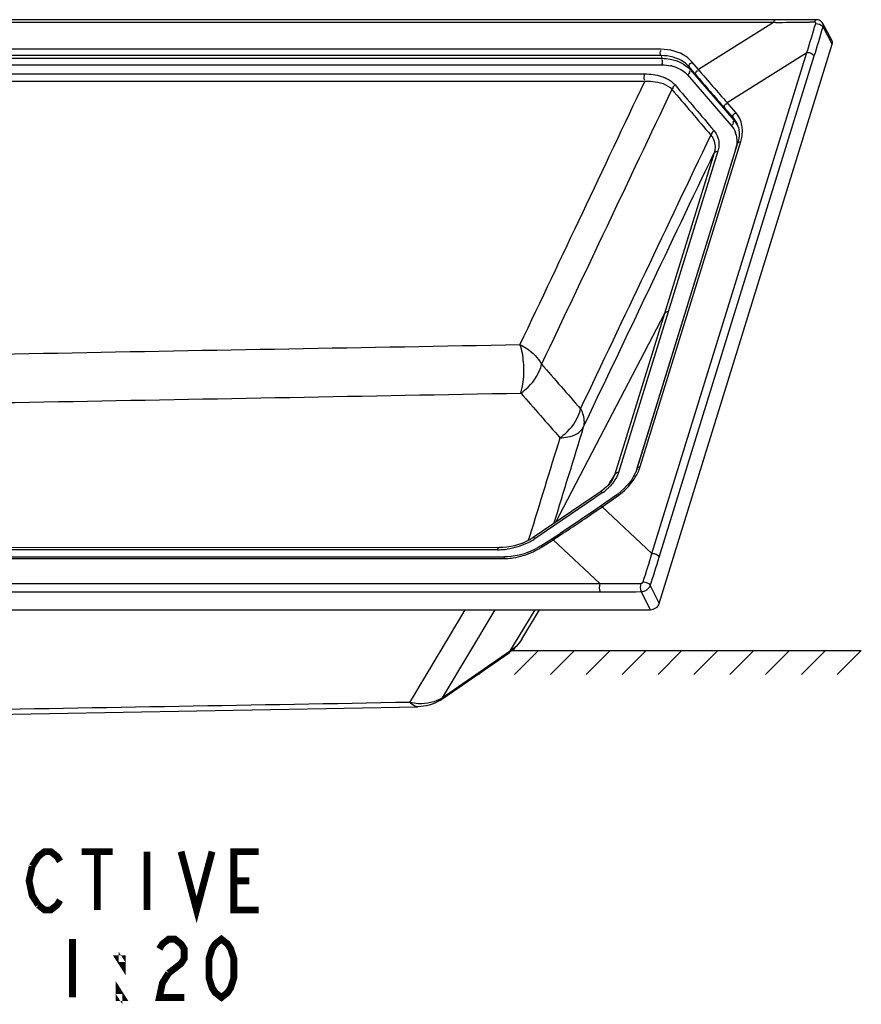
# Model space of a CAD drawing. Units: millimetres. Extents: x -774 to -429, y 138 to 398.
# Drawn here: x -484 to -441, y 320 to 371 of the extents above; entities that cross this region are included whole.
import ezdxf

# ---------------------------------------------------------------- set-up
doc = ezdxf.new("R2010")
doc.units = ezdxf.units.MM
doc.header["$LTSCALE"] = 23.1
doc.layers.get('0').update_dxf_attribs({"linetype": 'CONTINUOUS'})
doc.layers.add('03___PRT_ALL_CURVES', color=7, linetype='CONTINUOUS')

msp = doc.modelspace()

# ---------------------------------------------------------------- linework, layer by layer
at = {"color": 0, "linetype": 'Continuous'}
for p, q in [((-445.7065, 370.7544), (-518.6882, 370.7544)), ((-445.2751, 370.8793), (-518.5934, 370.8789)), ((-445.7065, 370.7544), (-449.5629, 368.3283)), ((-445.6113, 370.7547), (-445.7065, 370.7544)), ((-444.4026, 370.8834), (-445.2751, 370.8793)), ((-443.5092, 370.8926), (-444.4026, 370.8834)), ((-443.604, 370.7735), (-443.8368, 370.77)), ((-442.6997, 369.8113), (-443.1764, 370.7019)), ((-442.687, 369.6285), (-443.1627, 370.5174)), ((-451.5709, 340.8803), (-442.687, 369.6285)), ((-451.492, 369.3725), (-514.3512, 369.3725)), ((-451.48, 369.0448), (-514.3392, 369.0448)), ((-451.9485, 343.4567), (-443.9898, 369.2109)), ((-451.5713, 343.2737), (-443.6127, 369.0278)), ((-451.48, 369.0448), (-451.4394, 368.907)), ((-448.0921, 366.6302), (-443.9898, 369.2109)), ((-514.2664, 368.907), (-451.4394, 368.907)), ((-514.2571, 368.5701), (-451.4301, 368.5701)), ((-449.6973, 368.0638), (-450.0275, 368.4548)), ((-450.0275, 368.4548), (-449.9908, 368.3304)), ((-449.5629, 368.3283), (-449.893, 368.7194)), ((-472.964, 368.1092), (-472.5465, 368.1091)), ((-472.5465, 368.1091), (-471.2711, 368.1089)), ((-471.2711, 368.1089), (-471.0298, 368.1088)), ((-450.128, 368.0566), (-447.8796, 365.4627)), ((-449.9908, 368.3304), (-447.7424, 365.7364)), ((-447.6505, 366.1328), (-448.0921, 366.6302)), ((-447.7786, 365.8592), (-448.2201, 366.3566)), ((-447.7424, 365.7364), (-447.7786, 365.8592)), ((-447.5154, 365.3848), (-447.5166, 365.3887)), ((-447.4766, 365.2529), (-447.4759, 365.2507)), ((-447.4671, 365.0844), (-447.4691, 364.9396)), ((-452.7072, 347.84), (-447.5419, 364.5551)), ((-452.5537, 347.9215), (-447.3884, 364.6366)), ((-447.5175, 364.6413), (-447.5419, 364.5552)), ((-447.6597, 364.2204), (-452.7845, 347.6367)), ((-448.7577, 364.0483), (-451.3076, 355.7956)), ((-448.5694, 364.1295), (-451.1193, 355.8769)), ((-451.3076, 355.7956), (-456.9119, 345.0469)), ((-451.3076, 355.7956), (-453.8587, 347.5413)), ((-451.1193, 355.8769), (-453.6705, 347.6226)), ((-452.751, 347.7139), (-452.8212, 347.5519)), ((-452.7073, 347.84), (-452.751, 347.7139)), ((-454.0569, 347.2123), (-454.1705, 347.0238)), ((-454.0342, 347.25), (-454.0569, 347.2123)), ((-453.8587, 347.5413), (-454.0342, 347.25)), ((-453.9996, 347.2293), (-454.0001, 347.2283)), ((-452.907, 347.3908), (-453.0076, 347.2319)), ((-452.8212, 347.5519), (-452.907, 347.3908)), ((-454.525, 346.6736), (-454.5896, 346.6282)), ((-454.1705, 347.0238), (-454.2179, 346.9451)), ((-453.3909, 346.7804), (-453.5427, 346.6423)), ((-454.5896, 346.6281), (-458.0442, 344.2756)), ((-454.8972, 346.3046), (-457.3707, 344.6202)), ((-454.8595, 346.3303), (-454.8972, 346.3046)), ((-454.5689, 346.5281), (-454.8595, 346.3303)), ((-454.5365, 346.5502), (-454.5689, 346.5281)), ((-454.5123, 346.5666), (-454.5365, 346.5502)), ((-454.5121, 345.8551), (-453.753, 346.3853)), ((-454.5121, 345.8551), (-451.9485, 343.4567)), ((-458.2888, 344.1736), (-458.3053, 344.1202)), ((-458.2387, 344.3358), (-458.2888, 344.1736)), ((-458.1132, 344.2302), (-458.2736, 344.1361)), ((-458.0442, 344.2757), (-458.1132, 344.2302)), ((-457.3707, 344.6202), (-457.9668, 344.2142)), ((-457.6553, 343.8476), (-456.6665, 344.4874)), ((-457.5931, 343.8018), (-457.0298, 344.1652)), ((-457.0298, 344.1652), (-454.6199, 341.9106)), ((-459.6142, 343.7657), (-459.7915, 343.7608)), ((-457.9778, 343.6626), (-458.1708, 343.5716)), ((-457.7911, 343.7643), (-457.9778, 343.6626)), ((-457.6553, 343.8477), (-457.7911, 343.7643)), ((-522.4408, 343.1948), (-459.5816, 343.1948)), ((-522.3674, 343.2805), (-459.5082, 343.2805)), ((-459.5081, 343.2805), (-459.5082, 343.2805)), ((-458.9767, 343.3278), (-459.1792, 343.2989)), ((-527.6016, 341.9106), (-454.6199, 341.9106)), ((-452.0342, 341.8092), (-451.5709, 340.8803)), ((-527.5877, 341.4818), (-454.606, 341.4818)), ((-452.4995, 341.496), (-452.0361, 340.567)), ((-529.5895, 340.567), (-452.0361, 340.567)), ((-462.7168, 336.0342), (-460, 340.5669)), ((-457.9732, 340.5668), (-458.7911, 339.2085)), ((-458.6376, 339.0464), (-457.7217, 340.567)), ((-458.7911, 339.2085), (-459.2694, 338.414)), ((-462.736, 335.9744), (-459.2866, 338.3556)), ((-459.6583, 338.1455), (-462.3404, 336.2941)), ((-459.2686, 338.4145), (-459.6583, 338.1455)), ((-462.3404, 336.2941), (-462.7173, 336.0339))]:
    msp.add_line(p, q, dxfattribs=at)
for points in [[(-443.5364, 370.6955), (-443.5352, 370.6997), (-443.5343, 370.7039), (-443.5337, 370.7082), (-443.5334, 370.7127), (-443.5333, 370.7172), (-443.5337, 370.7218), (-443.5344, 370.7265), (-443.5355, 370.7312), (-443.5371, 370.7359), (-443.5392, 370.7405), (-443.5418, 370.7452), (-443.545, 370.7496), (-443.5488, 370.7539), (-443.5533, 370.758), (-443.5584, 370.7617), (-443.5643, 370.765), (-443.5709, 370.768), (-443.5782, 370.7704), (-443.5861, 370.772), (-443.5947, 370.7731), (-443.604, 370.7735)], [(-443.4043, 370.8798), (-443.4562, 370.8897), (-443.5092, 370.8926)], [(-443.1764, 370.702), (-443.2003, 370.7405), (-443.2316, 370.7784), (-443.2682, 370.812), (-443.3099, 370.8406), (-443.3554, 370.8634), (-443.4043, 370.8798)], [(-447.4691, 364.9396), (-447.486, 364.7915), (-447.5175, 364.6413)], [(-447.5166, 365.3886), (-447.5087, 365.3608), (-447.4803, 365.2251), (-447.4671, 365.0844)], [(-454.0001, 347.2284), (-454.0099, 347.2125), (-454.087, 347.0993), (-454.1778, 346.9874)], [(-453.0076, 347.2319), (-453.1224, 347.0763), (-453.2505, 346.9255), (-453.3909, 346.7804)], [(-454.1778, 346.9874), (-454.2817, 346.8782), (-454.3978, 346.7732), (-454.525, 346.6736)], [(-453.8107, 346.435), (-455.0096, 345.5997), (-455.3396, 345.3736), (-455.6702, 345.1493), (-456.0016, 344.9268), (-456.3337, 344.7062), (-456.6665, 344.4874)], [(-453.5427, 346.6423), (-453.7047, 346.5121), (-453.8107, 346.4351)], [(-459.7916, 343.7607), (-500.1438, 343.7542), (-521.6479, 343.7536)], [(-458.2736, 344.1361), (-458.4447, 344.0507), (-458.625, 343.975), (-458.813, 343.9098), (-459.0073, 343.8558), (-459.2065, 343.8135), (-459.4093, 343.7833), (-459.6142, 343.7657)], [(-459.1792, 343.2989), (-459.3791, 343.2835), (-459.5081, 343.2806)], [(-458.1708, 343.5716), (-458.3687, 343.4922), (-458.5699, 343.4247), (-458.7731, 343.3698), (-458.9767, 343.3278)], [(-452.5204, 341.9197), (-452.5146, 341.9198), (-452.5085, 341.9204), (-452.5022, 341.9214), (-452.4955, 341.9227), (-452.4886, 341.9244), (-452.4815, 341.9266), (-452.4742, 341.9294), (-452.4667, 341.9326), (-452.4593, 341.9365), (-452.4518, 341.9409), (-452.4443, 341.946), (-452.4371, 341.9516), (-452.4302, 341.958), (-452.4236, 341.9649), (-452.4178, 341.9723), (-452.4127, 341.9802), (-452.4084, 341.9885), (-452.4048, 341.9974)], [(-511.5458, 334.8889), (-507.0783, 334.8918), (-502.2185, 334.933), (-497.2063, 334.9994), (-492.0344, 335.0801), (-486.6995, 335.1696), (-463.9729, 335.5765)]]:
    msp.add_lwpolyline(points, dxfattribs=at)
at = {"color": 0, "linetype": 'Continuous', "const_width": 0.35}
for points in [[(-483.7894, 327.384), (-483.4707, 327.884), (-483.1519, 328.134), (-482.8331, 328.134), (-482.5144, 327.884), (-482.355, 327.634)], [(-481.2394, 328.134), (-479.6457, 328.134)], [(-480.4425, 328.134), (-480.4425, 325.134)], [(-477.8925, 328.134), (-477.8925, 325.134)], [(-476.1394, 328.134), (-475.3425, 325.134), (-474.5457, 328.134)], [(-472.155, 325.134), (-473.43, 325.134), (-473.43, 328.134), (-472.155, 328.134)], [(-483.4707, 325.384), (-483.7894, 325.884), (-483.9488, 326.634), (-483.7894, 327.384)], [(-473.43, 326.634), (-472.6332, 326.634)], [(-482.355, 325.634), (-482.5144, 325.384), (-482.8331, 325.134), (-483.1519, 325.134), (-483.4707, 325.384)], [(-481.7175, 323.634), (-481.7175, 320.634)], [(-477.255, 323.134), (-477.0957, 323.384), (-476.7769, 323.634), (-476.4582, 323.634), (-476.1394, 323.384), (-475.98, 323.134), (-475.98, 322.634), (-476.1394, 322.384), (-476.7769, 321.884)], [(-474.0675, 320.634), (-474.3863, 320.884), (-474.5457, 321.134), (-474.705, 321.634), (-474.705, 322.634), (-474.5457, 323.134), (-474.3863, 323.384), (-474.0675, 323.634), (-473.7488, 323.384), (-473.5894, 323.134), (-473.43, 322.634), (-473.43, 321.634), (-473.5894, 321.134), (-473.7488, 320.884), (-474.0675, 320.634)], [(-479.1675, 322.634), (-479.1675, 322.384), (-479.3269, 322.634), (-479.1675, 322.634)], [(-476.7769, 321.884), (-477.0957, 321.384), (-477.255, 320.634), (-475.98, 320.634)], [(-479.1675, 320.634), (-479.3269, 320.634), (-479.3269, 320.884), (-479.1675, 320.634)]]:
    msp.add_lwpolyline(points, dxfattribs=at)
at = {"color": 0, "linetype": 'Continuous'}
for centre, radius, start, end in [((-446.1312, 533.9143), 163.1604, 270.18257, 270.313684), ((-446.1229, 532.6476), 161.8937, 270.3132, 270.809096), ((-561.2364, 405.8367), 122.8341, 342.652112, 343.376191), ((-561.1921, 405.3573), 123.064, 342.829996, 343.554457), ((-451.3807, 366.5951), 1.9715, 76.83739, 78.53455), ((-380.1646, 426.7349), 90.9786, 220.157381, 221.579185), ((-380.6387, 426.537), 90.2152, 220.182161, 221.608967), ((-448.8057, 365.1944), 1.5039, 4.83231, 9.84291), ((-448.781, 364.688), 1.1901, 13.88345, 18.74097), ((-449.2354, 365.2179), 1.936, 346.81737, 350.98593), ((-449.1024, 365.1969), 1.8013, 350.98371, 355.36169), ((-449.2001, 364.7), 1.6132, 344.39697, 349.6246), ((-449.3657, 365.2483), 2.0697, 342.8091, 346.81944), ((-449.2859, 364.723), 1.7021, 342.82437, 344.42935), ((654.171, 1321.9021), 1474.6161, 221.0659043, 221.1842909), ((646.2871, 1313.4219), 1464.8773, 221.0350124, 221.1542595), ((-454.8967, 348.6661), 2.4591, 331.7156, 338.88241), ((-454.7412, 348.6027), 2.2912, 338.95889, 339.52624), ((-454.6626, 348.5741), 2.2075, 339.50922, 342.80665), ((-455.9904, 348.7442), 2.6318, 304.16741, 311.55716), ((-455.8207, 348.5502), 2.3741, 311.59945, 315.47626), ((-455.8858, 349.4402), 3.7257, 304.92237, 310.30395), ((-501.7808, 413.5571), 82.5705, 303.051288, 304.687923), ((-502.2055, 414.1764), 83.3214, 304.685698, 304.917953), ((-458.3372, 346.728), 2.5549, 271.08479, 273.07001), ((-459.605, 346.6224), 2.9127, 300.31327, 302.97585), ((-459.5377, 346.5179), 2.7883, 302.98546, 304.29001), ((-501.3185, 412.8527), 81.728, 302.813361, 303.048998), ((-459.884, 347.1737), 3.5265, 270.01528, 271.56275), ((-459.887, 347.2544), 3.6072, 271.57564, 277.83315), ((-459.6981, 346.7827), 3.098, 296.52121, 300.30438), ((-459.6946, 347.0655), 3.8817, 294.90729, 301.56183), ((-459.6491, 346.9897), 3.7934, 301.5758, 302.38217), ((-459.6351, 346.9675), 3.7671, 302.38256, 302.82276), ((-459.5825, 346.3613), 3.1665, 270.01646, 273.0219), ((-459.596, 346.5908), 3.3964, 273.04554, 278.75025), ((-565.164, 378.0523), 118.3833, 342.268249, 343.008281), ((-564.6407, 378.2095), 118.3435, 342.086446, 342.830046), ((-454.2408, 496.9446), 155.0345, 269.859902, 270.635805), ((-454.6028, 496.4497), 154.9679, 269.998812, 270.777685), ((-460.2084, 339.992), 1.8335, 328.07724, 328.95445), ((-460.5681, 340.2114), 2.2552, 304.67062, 305.87387), ((-464.0132, 337.827), 2.2502, 301.2192, 304.60771)]:
    msp.add_arc(centre, radius, start, end, dxfattribs=at)
for centre, major_axis, ratio, start_param, end_param in [((-443.0555, 369.6284), (0.3592, 0.1763), 0.7212875, -0.59731, 0.0256827), ((-451.9393, 340.8804), (0.3591, 0.1762), 0.7216963, -2.1677514, -0.5972596)]:
    msp.add_ellipse(centre, major_axis=major_axis, ratio=ratio, start_param=start_param, end_param=end_param, dxfattribs=at)
for points, start_tangent, end_tangent in [([(-445.7065, 370.7544), (-445.6117, 370.879)], (0.2703146, 0.962772), (0.9999997, -0.0007712)), ([(-443.604, 370.7735), (-443.5093, 370.8926)], (0.2822542, 0.9593396), (0.9999217, 0.0125111)), ([(-443.5364, 370.6955), (-443.1841, 370.5489)], (0.999895, 0.0144903), (0.6310348, -0.7757545)), ([(-443.1841, 370.5489), (-443.1723, 370.5332), (-443.1627, 370.5174)], (0.6310348, -0.7757545), (0.4748099, -0.8800884)), ([(-443.1627, 370.5174), (-443.1759, 370.7013)], (0.2847908, 0.9585897), (-0.4658842, 0.8848457)), ([(-451.48, 369.0448), (-451.4842, 369.3031)], (-0.3803918, 0.9248254), (0.8018533, 0.597521)), ([(-449.893, 368.7194), (-450.1962, 368.997), (-451.492, 369.3725)], (-0.6452404, 0.7639796), (-1, 0.0000473)), ([(-450.0275, 368.4548), (-450.3034, 368.7078), (-451.48, 369.0448)], (-0.6442325, 0.7648297), (-0.9999792, -0.0064474)), ([(-443.9898, 369.2109), (-443.6127, 369.0278)], (0.999626, 0.0273476), (0.458968, -0.8884528)), ([(-451.4134, 368.6404), (-451.4422, 368.8317)], (0.1766897, 0.9842666), (-0.9723892, 0.2333651)), ([(-451.4394, 368.907), (-451.0024, 368.8671), (-449.9908, 368.3304)], (0.9999792, -0.0064438), (0.6549939, -0.7556341)), ([(-451.4301, 368.5701), (-451.4213, 368.6025), (-451.4134, 368.6404)], (0.2952474, 0.9554208), (0.1766897, 0.9842666)), ([(-451.4301, 368.5701), (-450.9888, 368.5272)], (1, 0.0000005), (0.9800296, -0.1988514)), ([(-450.9317, 368.5148), (-450.693, 368.4417), (-450.128, 368.0566)], (0.9737101, -0.2277907), (0.6549958, -0.7556325)), ([(-450.0275, 368.4548), (-449.9843, 368.633), (-449.9109, 368.6619)], (-0.2686031, 0.9632509), (0.9942554, 0.1070332)), ([(-491.3857, 368.1113), (-472.964, 368.1092)], (1, -0.0000747), (1, -0.0001581)), ([(-471.0298, 368.1088), (-452.3247, 368.1048)], (1, -0.0001675), (1, -0.0002708)), ([(-452.3247, 368.1048), (-452.3167, 367.8062)], (-0.2955943, -0.9553136), (0.8625544, -0.5059643)), ([(-452.3247, 368.1048), (-451.4573, 367.9777)], (1, -0.0002205), (0.9501815, -0.3116971)), ([(-451.4573, 367.9777), (-451.1941, 367.87)], (0.9501815, -0.3116971), (0.8935077, -0.4490478)), ([(-450.128, 368.0566), (-450.0096, 368.1707), (-450.0309, 368.2723)], (0.8294382, 0.5585985), (-0.9404149, 0.3400292)), ([(-449.6973, 368.0638), (-449.6541, 368.2419), (-449.5807, 368.2709)], (-0.2686031, 0.9632509), (0.994253, 0.107056)), ([(-514.1752, 367.733), (-452.3237, 367.7283)], (1, 0.0000199), (1, -0.0001788)), ([(-452.3237, 367.7283), (-458.7302, 354.1948)], (-0.4275161, -0.9040077), (-0.4281204, -0.9037217)), ([(-452.3237, 367.7283), (-451.9129, 367.7232), (-450.9254, 367.3126)], (0.9984163, 0.0562566), (0.6737605, -0.7389498)), ([(-451.1941, 367.87), (-450.7588, 367.5378)], (0.8935077, -0.4490478), (0.6467431, -0.7627079)), ([(-450.7588, 367.5378), (-450.8844, 367.3423)], (-0.8324238, -0.5541395), (0.5118419, -0.8590797)), ([(-450.7588, 367.5378), (-448.7586, 365.1854)], (0.6475264, -0.762043), (0.6480341, -0.7616113)), ([(-450.9254, 367.3126), (-457.6224, 353.1874)], (-0.4281357, -0.9037145), (-0.4285892, -0.9034995)), ([(-450.9254, 367.3126), (-448.9251, 364.9603)], (0.6475598, -0.7620147), (0.6480694, -0.7615813)), ([(-448.2201, 366.3566), (-448.1825, 366.5421), (-448.1085, 366.5703)], (-0.2939062, 0.9558343), (0.9966558, 0.0817141)), ([(-447.7786, 365.8592), (-447.741, 366.0447), (-447.6669, 366.073)], (-0.2939062, 0.9558343), (0.9966558, 0.081714)), ([(-447.3239, 365.4515), (-447.6505, 366.1328)], (-0.1713225, 0.985215), (-0.663796, 0.7479137)), ([(-447.8796, 365.4627), (-447.7612, 365.5768), (-447.7824, 365.6784)], (0.8294382, 0.5585985), (-0.9404149, 0.340029)), ([(-447.8796, 365.4627), (-447.654, 365.0703)], (0.6549904, -0.7556372), (0.3214234, -0.9469356)), ([(-447.5166, 365.3887), (-447.7786, 365.8592)], (-0.2854985, 0.9583792), (-0.6647609, 0.7470562)), ([(-447.7424, 365.7364), (-447.5017, 365.3289)], (0.6549911, -0.7556366), (0.3427985, -0.9394089)), ([(-455.6184, 350.8923), (-448.9251, 364.9603)], (0.4294996, 0.9030671), (0.4297402, 0.9029526)), ([(-448.9251, 364.9603), (-448.7066, 364.3056), (-448.7577, 364.0483)], (0.6751268, -0.7377017), (-0.298406, -0.954439)), ([(-448.7586, 365.1854), (-448.8841, 364.9899)], (-0.8322437, -0.55441), (0.5107929, -0.8597038)), ([(-448.7586, 365.1854), (-448.5129, 364.4209), (-448.5694, 364.1295)], (0.6483912, -0.7613074), (-0.2954495, -0.9553584)), ([(-447.6256, 364.9735), (-447.6132, 364.4095)], (0.240094, -0.9707496), (-0.1794839, -0.9837609)), ([(-447.307, 365.0512), (-447.3071, 365.3211)], (0.0803868, 0.9967637), (-0.0846248, 0.9964129)), ([(-447.5473, 364.5565), (-447.5133, 364.6098), (-447.4095, 364.5999)], (0.1070208, 0.9942568), (0.9309309, -0.3651955)), ([(-455.4751, 349.9413), (-448.7577, 364.0483)], (0.4297149, 0.9029646), (0.4301154, 0.9027739)), ([(-448.5694, 364.1295), (-448.7134, 364.0489)], (-1, -0.0000635), (0.4611344, -0.8873303)), ([(-451.1193, 355.8769), (-451.2633, 355.7962)], (-1, 0), (0.4615943, -0.8870912)), ([(-506.2882, 353.48), (-482.4681, 353.7605), (-458.7302, 354.1948)], (0.9999918, -0.0040523), (0.9998266, 0.0186215)), ([(-458.7302, 354.1948), (-458.3838, 353.9968), (-457.6224, 353.1874)], (0.9010752, -0.4336629), (0.4734322, -0.8808303)), ([(-458.6824, 351.7005), (-458.5611, 352.2896), (-458.5468, 353.2859), (-458.7302, 354.1948)], (0.261915, 0.9650909), (-0.3562756, 0.9343809)), ([(-458.6824, 351.7005), (-458.3075, 352.0121), (-457.6224, 353.1874)], (0.8211039, 0.5707787), (0.2089154, 0.9779337)), ([(-506.2718, 350.9972), (-482.4385, 351.2621), (-458.6824, 351.7005)], (0.9999948, -0.0032201), (0.9998219, 0.0188721)), ([(-456.6784, 349.4029), (-456.3038, 349.7152), (-455.6184, 350.8923)], (0.8140048, 0.5808581), (0.2027317, 0.9792343)), ([(-455.6184, 350.8923), (-455.5113, 350.6487), (-455.4751, 349.9413)], (0.4731776, -0.8809671), (-0.2676925, -0.9635044)), ([(-455.4751, 349.9413), (-457.0012, 344.9861)], (-0.2935136, -0.9559549), (-0.2951551, -0.9554493)), ([(-456.6784, 349.4029), (-456.2708, 349.4446), (-455.4751, 349.9413)], (0.9999651, 0.0083495), (0.4658694, 0.8848535)), ([(-456.6784, 349.4029), (-458.2387, 344.3358)], (-0.2934161, -0.9559848), (-0.2951891, -0.9554389)), ([(-452.7127, 347.8414), (-452.6787, 347.8947), (-452.5749, 347.8848)], (0.1068856, 0.9942713), (0.9309359, -0.3651827)), ([(-453.8587, 347.5413), (-453.9996, 347.2293)], (-0.2919627, -0.9564297), (-0.5158346, -0.8566882)), ([(-453.6705, 347.6226), (-453.9284, 347.1197)], (-0.2950346, -0.9554866), (-0.590882, -0.806758)), ([(-453.6705, 347.6225), (-453.8145, 347.5419)], (-1, 0.0002849), (0.4609929, -0.8874038)), ([(-453.4759, 346.5989), (-452.7313, 347.5008)], (0.762427, 0.6470742), (0.4727728, 0.8811844)), ([(-453.9284, 347.1197), (-454.1281, 346.8855)], (-0.590882, -0.806758), (-0.7008532, -0.7133055)), ([(-454.5123, 346.5666), (-454.5662, 346.623), (-454.5792, 346.6153)], (-0.6618212, 0.7496618), (0.3705298, -0.9288206)), ([(-453.8176, 346.4447), (-453.8017, 346.435), (-453.7543, 346.3741)], (0.3304552, 0.9438217), (0.5830247, -0.8124545)), ([(-454.5767, 345.9145), (-454.5608, 345.9048), (-454.5134, 345.8439)], (0.3295534, 0.944137), (0.5830269, -0.8124529)), ([(-457.9668, 344.2142), (-458.0208, 344.2706), (-458.0338, 344.2628)], (-0.6622337, 0.7492974), (0.3703252, -0.9289022)), ([(-457.0985, 344.221), (-457.0802, 344.2124), (-457.0341, 344.1517)], (0.5357474, 0.8443783), (0.5588855, -0.8292448)), ([(-459.883, 343.6472), (-521.6481, 343.6401)], (-1, -0.0002712), (-1, 0.0000298)), ([(-459.883, 343.6472), (-459.8408, 343.7438), (-459.7915, 343.7613)], (0.29492, 0.955522), (0.6335731, -0.7736828)), ([(-458.3147, 344.0107), (-459.3954, 343.6808)], (-0.8946135, -0.4468408), (-0.9906926, -0.1361182)), ([(-457.6619, 343.8576), (-457.6435, 343.849), (-457.5974, 343.7883)], (0.535745, 0.8443798), (0.5588855, -0.8292448)), ([(-459.5078, 343.2912), (-459.5387, 343.2751), (-459.5535, 343.191)], (-0.9654757, 0.2604931), (-0.0207324, -0.9997851)), ([(-459.0793, 343.2339), (-458.0598, 343.5448)], (0.9884515, 0.1515373), (0.9069249, 0.4212923)), ([(-451.9485, 343.4567), (-451.5713, 343.2737)], (0.999626, 0.0273476), (0.458968, -0.8884528)), ([(-454.6199, 341.9106), (-454.606, 341.4818)], (-0.3214174, -0.9469376), (0.4279621, -0.9037967)), ([(-452.5204, 341.9197), (-452.4995, 341.496)], (-0.3085637, -0.9512037), (0.448585, -0.8937402)), ([(-452.4995, 341.496), (-452.0342, 341.8092)], (0.9999224, 0.012457), (0.3059136, 0.9520593)), ([(-452.4048, 341.9974), (-452.0342, 341.8092)], (0.9998929, 0.0146357), (0.4435438, -0.8962527)), ([(-464.3855, 335.8024), (-461.5368, 340.5671)], (0.513446, 0.8581219), (0.5127887, 0.8585149)), ([(-458.6522, 339.0225), (-459.2686, 338.4145)], (-0.5287778, -0.8487603), (-0.8534538, -0.5211685)), ([(-458.6376, 339.0464), (-459.2465, 338.384)], (-0.5159071, -0.8566446), (-0.8103095, -0.5860022)), ([(-459.2856, 338.3565), (-459.2709, 338.3783), (-459.2686, 338.4145)], (0.822079, 0.5693734), (-0.1000441, 0.994983)), ([(-464.3855, 335.8024), (-488.1191, 335.3859), (-511.9329, 335.13)], (-0.9998373, -0.0180376), (-0.9999939, 0.0035005)), ([(-462.7173, 336.0339), (-463.9473, 335.7362), (-464.3855, 335.8024)], (-0.8533067, -0.5214094), (-0.9706511, 0.2404921)), ([(-463.974, 335.5765), (-464.2833, 335.7035), (-464.3855, 335.8024)], (-0.9998245, -0.0187353), (-0.6766311, 0.7363222)), ([(-462.8469, 335.9027), (-463.9736, 335.5765)], (-0.8551655, -0.5183551), (-0.9998487, -0.0173933)), ([(-462.7354, 335.975), (-462.7206, 335.997), (-462.7173, 336.0339)], (0.8192115, 0.5734916), (-0.0610548, 0.9981344))]:
    msp.add_spline(points, degree=3, dxfattribs=dict(at, start_tangent=start_tangent, end_tangent=end_tangent))
at = {"layer": '03___PRT_ALL_CURVES', "color": 0, "linetype": 'Continuous'}
for p, q in [((-459.135, 338.4709), (-441.1955, 338.4709)), ((-457.7746, 338.4709), (-459.0066, 337.2277)), ((-455.9324, 338.4709), (-457.1645, 337.2277)), ((-454.0903, 338.4709), (-455.3224, 337.2277)), ((-452.2482, 338.4709), (-453.4802, 337.2277)), ((-450.4061, 338.4709), (-451.6381, 337.2277)), ((-448.564, 338.4709), (-449.796, 337.2277)), ((-446.7218, 338.4709), (-447.9539, 337.2277)), ((-444.8797, 338.4709), (-446.1118, 337.2277)), ((-443.0376, 338.4709), (-444.2696, 337.2277)), ((-441.1955, 338.4709), (-442.4275, 337.2277)), ((-460.6935, 337.3843), (-460.8487, 337.2277))]:
    msp.add_line(p, q, dxfattribs=at)

doc.saveas('drawing.dxf')
